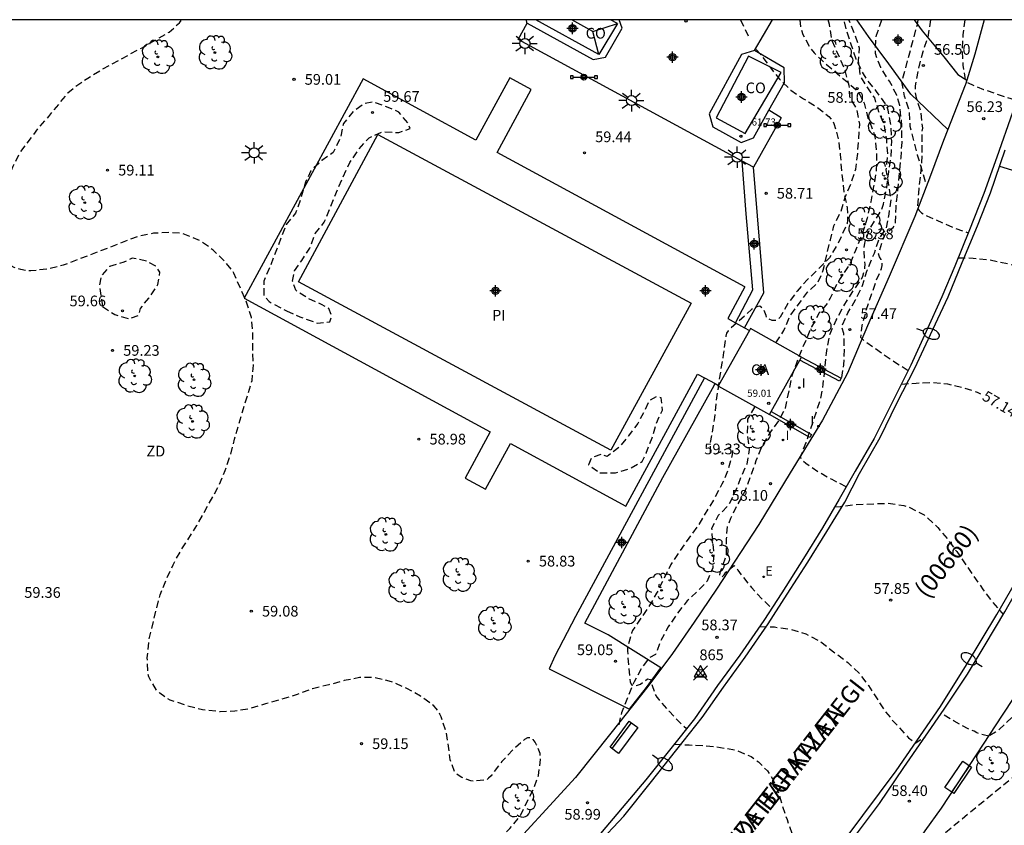
# Model space of a CAD drawing. Units: metres. Extents: x 585194 to 585546, y 4796039 to 4796291.
# Drawn here: x 585268 to 585337, y 4796234 to 4796290 of the extents above; entities that cross this region are included whole.
import ezdxf

# ---------------------------------------------------------------- set-up
doc = ezdxf.new("R2010")
doc.units = ezdxf.units.M
doc.header["$MEASUREMENT"] = 0
doc.header["$PDMODE"] = 35
doc.header["$PDSIZE"] = 0.5
doc.linetypes.add('TRAZOS_NORMALES', pattern=[0.75, 0.5, -0.25])
for name, color, linetype in [('010106', 9, 'Continuous'), ('020194', 31, 'TRAZOS_NORMALES'), ('020195', 30, 'TRAZOS_NORMALES'), ('020204', 9, 'Continuous'), ('020307', 24, 'Continuous'), ('020308', 9, 'Continuous'), ('030201', 9, 'Continuous'), ('030301', 9, 'Continuous'), ('050305', 9, 'Continuous'), ('060108', 9, 'Continuous'), ('060113', 4, 'Continuous'), ('060124', 9, 'Continuous'), ('060130', 9, 'Continuous'), ('060134', 9, 'Continuous'), ('060145', 9, 'Continuous'), ('070105', 6, 'Continuous'), ('080107', 9, 'Continuous'), ('080109', 9, 'Continuous'), ('080201', 9, 'Continuous'), ('080301', 9, 'Continuous'), ('080302', 9, 'Continuous'), ('080303', 9, 'Continuous'), ('080306', 9, 'Continuous'), ('080312', 8, 'Continuous'), ('090202', 1, 'Continuous'), ('090208', 9, 'Continuous'), ('100105', 3, 'Continuous'), ('100202', 3, 'Continuous'), ('110301', 9, 'Continuous'), ('220207', 9, 'Continuous'), ('220307', 9, 'Continuous'), ('250202', 9, 'Continuous'), ('250206', 9, 'Continuous'), ('260101', 9, 'Continuous'), ('270204', 9, 'Continuous'), ('270304', 9, 'Continuous'), ('990505', 151, 'Continuous'), ('Centroides', 1, 'Continuous')]:
    doc.layers.add(name, color=color, linetype=linetype)
doc.styles.add('ARIAL', font='arial.ttf', dxfattribs={"height": 1})
doc.styles.add('ARIALI', font='ariali.ttf', dxfattribs={"height": 1})
doc.styles.add('ROMANS', font='romans__.ttf', dxfattribs={"height": 1})

# ---------------------------------------------------------------- blocks, each defined once
blk = doc.blocks.new('COTAPU')
blk.add_circle((0, 0), 0.075)
blk = doc.blocks.new('ARBOL')
blk.add_circle((0, 0), 0.0587)
for centre, radius, start, end in [((-0.564, 0.381), 0.532, 92.28, 254.58), ((-0.28, 0.855), 0.3, 359.28777, 173.60777), ((0.097, 0.97), 0.21, 23.15651, 160.46651), ((0.438, 0.881), 0.24, 301.57804, 139.32804), ((0.656, 0.288), 0.443, 319.85562, 114.76562), ((-0.091, 0.321), 0.12, 119.14, 310.56), ((0.819, -0.249), 0.383, 235.52754, 62.02753), ((-0.556, -0.339), 0.555, 142.64, 266.54), ((-0.039, -0.384), 0.21, 189.64, 323.88), ((0.299, -0.624), 0.532, 224.67, 0.24), ((-0.301, -0.676), 0.45, 213.78, 295.32)]:
    blk.add_arc(centre, radius, start, end)
blk = doc.blocks.new('FAREDI')
blk.add_line((0, 0), (0.5, 0))
blk.add_lwpolyline([(0.5, 0, 0.159986), (0.538, -0.117, 0.106322), (0.675, -0.238, 0.071006), (0.858, -0.309, 0.057309), (1.099, -0.337, 0.057309), (1.339, -0.309, 0.071006), (1.522, -0.238, 0.106322), (1.659, -0.117, 0.159986), (1.697, 0, 0.159986), (1.659, 0.117, 0.106322), (1.522, 0.238, 0.071006), (1.339, 0.309, 0.057309), (1.099, 0.337, 0.057309), (0.858, 0.309, 0.071006), (0.675, 0.238, 0.106322), (0.538, 0.117, 0.159986)], format="xyb", close=True)
blk = doc.blocks.new('REGALU')
blk.add_circle((0, 0), 0.055)
blk = doc.blocks.new('PANINF')
for p, q in [((-0.749, 0), (0, 0)), ((0, 0), (0.749, 0))]:
    blk.add_line(p, q)
for points in [[(-0.749, -0.099), (-0.749, 0.099), (-0.947, 0.099), (-0.947, -0.099)], [(0.947, -0.099), (0.947, 0.099), (0.749, 0.099), (0.749, -0.099)]]:
    blk.add_lwpolyline(points, close=True)
for radius in [0.21, 0.12]:
    blk.add_circle((0, 0), radius)
blk = doc.blocks.new('BANCO')
blk.add_line((1.125, 0.1875), (-1.125, 0.1875))
blk.add_lwpolyline([(1.125, 0.75), (1.125, 0), (-1.125, 0), (-1.125, 0.75)], close=True)
blk = doc.blocks.new('REIND')
blk.add_circle((0, 0), 0.055)
blk = doc.blocks.new('FAROLA')
for p, q in [((0, 0.355), (0, 0.755)), ((-0.355, 0), (-0.895, 0)), ((-0.63, 0.51), (-0.255, 0.245)), ((0.605, 0.49), (0.276, 0.223)), ((0.355, 0), (0.855, 0)), ((-0.65, -0.52), (-0.255, -0.24)), ((0, -0.355), (0, -0.755)), ((0.585, -0.52), (0.256, -0.246))]:
    blk.add_line(p, q)
blk.add_circle((0, 0), 0.355)
blk = doc.blocks.new('PUNTO')
blk.add_circle((0, 0), 0.075)
blk = doc.blocks.new('Centroide')
for points in [[(0.402, 0), (-0.402, 0)], [(0, -0.402), (0, 0.402)]]:
    blk.add_lwpolyline(points)
for radius in [0.256, 0.159]:
    blk.add_circle((0, 0), radius)
blk = doc.blocks.new('VERTOP')
blk.add_lwpolyline([(-0.45, -0.26), (0.45, -0.26), (0, 0.52)], close=True)
blk.add_point((0, 0))

msp = doc.modelspace()

# ---------------------------------------------------------------- hatches: boundary and pattern name
at = {"layer": '990505'}
h = msp.add_hatch(color=256, dxfattribs=at)
h.dxf.hatch_style = 1
h.paths.add_polyline_path([(585309.721, 4796259.926), (585287.824, 4796271.723), (585293.395, 4796282.063), (585315.358, 4796270.23)], flags=0)

# ---------------------------------------------------------------- linework, layer by layer
at = {"layer": '010106'}
msp.add_lwpolyline([(585194.113, 4796040.112), (585544.103, 4796040.104), (585544.109, 4796290.097), (585194.119, 4796290.105)], close=True, dxfattribs=at)
at = {"layer": '020194', "flags": 128}
for points, elevation in [([(585301.345, 4796230.607), (585301.218, 4796230.834), (585301.168, 4796231.163), (585301.211, 4796231.399), (585301.368, 4796231.756), (585301.844, 4796232.584), (585302.64, 4796233.402), (585303.354, 4796234.264), (585304.328, 4796236.24), (585304.642, 4796237.12), (585304.796, 4796238.248), (585304.79, 4796238.45), (585304.758, 4796238.66), (585304.514, 4796239.272), (585304.41, 4796239.466), (585304.272, 4796239.654), (585304.104, 4796239.764), (585303.88, 4796239.752), (585303.678, 4796239.65), (585302.866, 4796238.926), (585302.076, 4796238.1), (585301.32, 4796237.104), (585301.154, 4796236.938), (585300.99, 4796236.802), (585300.128, 4796236.726), (585299.902, 4796236.744), (585299.266, 4796236.988), (585299.084, 4796237.098), (585298.918, 4796237.232), (585298.773, 4796237.388), (585298.469, 4796238.228), (585298.325, 4796239.35), (585298.173, 4796240.18), (585297.817, 4796241.232), (585297.735, 4796241.43), (585297.623, 4796241.63), (585297.477, 4796241.822), (585297.305, 4796242.004), (585296.371, 4796242.694), (585295.421, 4796243.22), (585294.343, 4796243.69), (585293.187, 4796243.982), (585292.099, 4796243.98), (585291.027, 4796243.772), (585289.961, 4796243.478), (585288.813, 4796243.204), (585287.733, 4796242.804), (585286.641, 4796242.462), (585285.523, 4796242.148), (585284.473, 4796241.82), (585283.365, 4796241.626), (585282.331, 4796241.586), (585281.093, 4796241.73), (585280.045, 4796241.998), (585278.839, 4796242.404), (585278.633, 4796242.504), (585278.115, 4796242.882), (585277.919, 4796243.054), (585277.421, 4796243.84), (585277.323, 4796244.046), (585277.269, 4796244.248), (585277.223, 4796245.37), (585277.337, 4796246.562), (585277.831, 4796248.646), (585278.121, 4796249.784), (585278.527, 4796250.802), (585279.037, 4796251.888), (585279.525, 4796252.796), (585280.705, 4796254.648), (585282.283, 4796257.514), (585282.695, 4796258.512), (585283.075, 4796259.646), (585283.341, 4796260.698), (585283.965, 4796262.84), (585284.283, 4796263.831), (585284.573, 4796264.815), (585284.668, 4796265.875), (585284.618, 4796267.065), (585284.622, 4796268.193), (585284.524, 4796269.223), (585284.19, 4796270.297), (585283.298, 4796272.327), (585283.198, 4796272.527), (585282.594, 4796273.233), (585281.844, 4796273.957), (585280.974, 4796274.587), (585279.866, 4796275.053), (585279.578, 4796275.123), (585278.742, 4796275.179), (585277.664, 4796275.135), (585276.6, 4796274.909), (585275.584, 4796274.541), (585274.514, 4796274.107), (585271.336, 4796272.891), (585270.214, 4796272.618), (585269.06, 4796272.492), (585268.818, 4796272.496), (585268.354, 4796272.582), (585268.12, 4796272.652), (585267.894, 4796272.742), (585267.682, 4796272.852), (585267.484, 4796272.978), (585267.296, 4796273.124), (585267.13, 4796273.308), (585266.788, 4796273.93), (585266.702, 4796274.166), (585266.672, 4796274.372), (585266.658, 4796275.538), (585266.81, 4796276.761), (585267.062, 4796277.841), (585267.372, 4796278.815), (585267.814, 4796279.827), (585268.302, 4796280.781), (585269.608, 4796282.513), (585270.33, 4796283.329), (585271.664, 4796284.967), (585272.19, 4796285.419), (585273.06, 4796286.005), (585274.036, 4796286.615), (585276.856, 4796288.143), (585278.758, 4796289.229), (585279.478, 4796289.889), (585279.664, 4796290.103)], 59.14), ([(585322.963, 4796290.102), (585323.026, 4796289.511), (585323.175, 4796289.061), (585323.684, 4796288.137), (585323.965, 4796287.791), (585324.577, 4796287.187), (585326.264, 4796285.764), (585326.93, 4796285.177), (585327.169, 4796284.839), (585327.487, 4796284.244), (585327.745, 4796283.212), (585328.16, 4796282.159), (585328.245, 4796281.765), (585328.354, 4796280.69), (585328.321, 4796279.558), (585328.141, 4796278.401), (585327.939, 4796277.341), (585327.689, 4796276.182), (585327.311, 4796275.024), (585326.872, 4796273.93), (585326.444, 4796272.91), (585325.804, 4796271.972), (585325.58, 4796271.615), (585325.102, 4796270.575), (585324.881, 4796270.208), (585324.328, 4796269.552), (585323.788, 4796268.564), (585323.178, 4796267.139), (585322.757, 4796266.096), (585322.378, 4796265.023), (585321.946, 4796262.863), (585321.548, 4796262.09), (585320.901, 4796261.206), (585320.321, 4796260.234), (585319.893, 4796259.175), (585319.514, 4796258.098), (585319.139, 4796257.091), (585318.616, 4796256.159), (585318.109, 4796255.129), (585317.884, 4796254.547), (585317.851, 4796254.349), (585317.814, 4796253.722), (585317.801, 4796252.6), (585317.743, 4796252.38), (585317.364, 4796251.34), (585317.324, 4796251.138), (585317.5, 4796251.04), (585317.661, 4796251.194), (585317.786, 4796251.371), (585318.354, 4796251.854), (585318.504, 4796251.7), (585318.621, 4796251.508), (585318.883, 4796251.16), (585319.578, 4796250.292), (585320.352, 4796249.461), (585320.993, 4796248.85)], 58.14), ([(585318.805, 4796290.102), (585319.356, 4796288.934)], 58.64), ([(585321.283, 4796267.453), (585321.856, 4796268.32), (585322.248, 4796269.294), (585323.502, 4796270.993), (585324.256, 4796271.716), (585324.613, 4796272.546), (585325.108, 4796274.674), (585325.356, 4796275.647), (585325.856, 4796276.658), (585326.14, 4796277.668), (585326.569, 4796278.642), (585326.889, 4796279.616), (585327.028, 4796280.733), (585327.164, 4796282.787), (585326.979, 4796283.831), (585326.471, 4796284.694), (585326.432, 4796285.486), (585326.103, 4796286.673), (585325.23, 4796288.615), (585325.046, 4796289.767), (585324.957, 4796290.102)], 58.64), ([(585326.227, 4796257.356), (585325.228, 4796257.863), (585324.276, 4796258.381), (585323.378, 4796258.988), (585323.214, 4796259.13), (585323.084, 4796259.284), (585323.021, 4796259.476), (585323.406, 4796260.456), (585324.428, 4796263.492), (585324.612, 4796264.552), (585324.834, 4796266.723), (585325.061, 4796268.034), (585325.514, 4796269.032), (585326.027, 4796270.008), (585326.636, 4796270.992), (585327.287, 4796271.918), (585327.389, 4796272.133), (585327.505, 4796272.527), (585327.535, 4796272.732), (585327.543, 4796272.951), (585327.461, 4796274.007), (585327.517, 4796274.439), (585327.871, 4796275.446), (585328.684, 4796276.733), (585328.838, 4796277.166), (585329.054, 4796278.273), (585329.198, 4796279.424), (585329.362, 4796280.482), (585329.41, 4796281.585), (585329.357, 4796282.648), (585329.166, 4796283.752), (585329.093, 4796283.969), (585328.99, 4796284.187), (585328.349, 4796285.076), (585327.656, 4796285.929), (585327.426, 4796286.304), (585326.917, 4796287.344), (585326.538, 4796288.432), (585326.212, 4796289.473), (585326.055, 4796290.102)], 57.64), ([(585325.907, 4796265.015), (585326.062, 4796265.915), (585326.093, 4796267.068), (585326.053, 4796268.112), (585325.907, 4796268.616), (585326.335, 4796269.554), (585326.872, 4796270.457), (585327.372, 4796271.468), (585327.692, 4796272.55), (585328.191, 4796273.741), (585328.547, 4796274.787), (585329.048, 4796275.473), (585329.224, 4796276.483), (585329.364, 4796277.492), (585329.216, 4796278.5), (585329.031, 4796279.58), (585329.135, 4796280.661), (585329.059, 4796281.669), (585328.91, 4796282.677), (585328.51, 4796283.648), (585328.218, 4796284.62), (585327.638, 4796285.482), (585327.203, 4796286.2), (585327.09, 4796287.245), (585327.159, 4796288.109), (585326.831, 4796289.081), (585326.403, 4796290.102)], 57.64), ([(585331.774, 4796278.738), (585331.226, 4796280.609), (585330.713, 4796282.624), (585330.637, 4796283.74), (585330.308, 4796284.747), (585330.124, 4796285.755), (585331.212, 4796289.779), (585331.269, 4796290.102)], 56.64), ([(585332.127, 4796290.102), (585331.933, 4796288.878), (585331.58, 4796287.849), (585331.241, 4796286.521), (585331.051, 4796285.476), (585331.045, 4796285.074), (585331.076, 4796284.852), (585331.127, 4796284.633), (585331.456, 4796283.589), (585331.556, 4796282.507), (585331.526, 4796282.272), (585331.532, 4796281.179), (585331.505, 4796280.073), (585331.276, 4796277.925), (585331.207, 4796276.888), (585331.34, 4796276.721), (585331.494, 4796276.574), (585331.657, 4796276.457), (585331.863, 4796276.353), (585333.839, 4796275.493), (585334.778, 4796275.165)], 56.64), ([(585334.542, 4796290.102), (585334.399, 4796289.043), (585334.333, 4796287.96), (585334.398, 4796286.919), (585334.552, 4796285.879), (585334.669, 4796285.71), (585335.844, 4796285.22), (585337.433, 4796284.678), (585338.119, 4796284.475)], 56.14), ([(585319.901, 4796288.022), (585320.19, 4796287.715), (585320.859, 4796286.807), (585321.54, 4796285.924), (585322.34, 4796285.158), (585323.221, 4796284.561), (585324.136, 4796283.998), (585324.992, 4796283.326), (585325.259, 4796283.012), (585325.359, 4796282.833), (585325.664, 4796281.755), (585325.803, 4796280.628), (585325.894, 4796279.516), (585326.064, 4796277.946), (585326.287, 4796276.911), (585326.321, 4796276.04), (585326.281, 4796275.825), (585326.206, 4796275.613), (585325.626, 4796274.384), (585325.041, 4796273.41), (585324.297, 4796272.654), (585323.489, 4796271.877), (585322.775, 4796271.067), (585322.136, 4796270.204), (585321.595, 4796269.255), (585321.441, 4796269.101), (585321.242, 4796269.006), (585321.025, 4796269.006), (585320.666, 4796269.171), (585320.605, 4796269.373), (585320.446, 4796269.777), (585320.158, 4796270.031), (585319.944, 4796269.975), (585319.755, 4796269.89), (585319.583, 4796269.787), (585317.941, 4796268.299), (585317.839, 4796268.123), (585317.779, 4796267.922), (585317.599, 4796266.608), (585317.413, 4796265.496), (585317.085, 4796263.303), (585316.98, 4796262.216), (585316.685, 4796260.422), (585316.685, 4796259.801), (585316.866, 4796259.671), (585317.088, 4796259.68), (585317.28, 4796259.758), (585318.059, 4796260.137), (585318.235, 4796260.027), (585318.254, 4796259.815), (585318.221, 4796259.615), (585317.929, 4796258.515), (585317.512, 4796257.535), (585316.995, 4796256.561), (585315.828, 4796254.642), (585315.176, 4796253.748), (585314.549, 4796252.85), (585313.93, 4796251.91), (585312.932, 4796249.901), (585312.367, 4796248.949), (585311.25, 4796247.294), (585311.167, 4796247.096), (585310.887, 4796246.07), (585310.879, 4796245.85), (585311.079, 4796243.678), (585311.176, 4796243.484), (585311.374, 4796243.419), (585311.596, 4796243.45), (585311.798, 4796243.518), (585312.296, 4796243.895), (585312.496, 4796243.842), (585312.572, 4796243.641), (585312.62, 4796243.436), (585312.825, 4796242.811), (585312.94, 4796242.612), (585313.075, 4796242.44), (585313.809, 4796241.62), (585314.571, 4796240.802), (585315.027, 4796240.406)], 58.64), ([(585334.069, 4796273.421), (585335.13, 4796273.394), (585336.242, 4796273.277), (585338.039, 4796272.9), (585338.844, 4796272.662), (585339.848, 4796272.28), (585340.832, 4796271.87), (585341.812, 4796271.41), (585342.746, 4796270.879), (585343.584, 4796270.233), (585344.019, 4796269.79), (585344.246, 4796269.442), (585344.764, 4796268.498), (585345.479, 4796267.442), (585345.494, 4796267.425)], 56.64), ([(585319.81, 4796262.994), (585319.31, 4796262.091), (585319.278, 4796261.011), (585319.427, 4796259.967), (585319.251, 4796258.957), (585318.822, 4796258.019), (585318.466, 4796257.081), (585318.002, 4796256.106), (585317.248, 4796255.347), (585316.784, 4796254.444), (585316.823, 4796253.724), (585316.935, 4796252.68), (585316.867, 4796251.671), (585316.475, 4796250.733), (585315.829, 4796250.081), (585315.076, 4796249.358), (585314.359, 4796248.454), (585313.75, 4796247.551), (585313.214, 4796246.54), (585312.858, 4796245.602), (585312.391, 4796245.348), (585311.853, 4796244.626), (585311.353, 4796243.687), (585310.461, 4796241.522), (585310.249, 4796240.512)], 58.64), ([(585325.425, 4796255.964), (585325.84, 4796255.989), (585326.881, 4796256.121), (585329.138, 4796256.208), (585330.262, 4796256.042), (585330.69, 4796255.914), (585331.691, 4796255.387), (585332.65, 4796254.504), (585333.323, 4796253.7), (585333.969, 4796252.814), (585335.818, 4796250.146), (585336.492, 4796249.261), (585337.23, 4796248.416)], 57.64), ([(585357.915, 4796253.61), (585357.816, 4796253.689), (585357.742, 4796253.802), (585357.677, 4796253.86), (585357.464, 4796253.962), (585357.261, 4796254.011), (585356.624, 4796254.083), (585356.238, 4796254.18), (585356.049, 4796254.189), (585355.793, 4796254.163), (585355.146, 4796254.044), (585354.63, 4796253.993), (585354.346, 4796253.998), (585354.011, 4796254.045), (585353.709, 4796254.066), (585353.1, 4796254.03), (585352.789, 4796254.065), (585352.344, 4796254.141), (585350.558, 4796254.542), (585350.437, 4796254.521), (585349.896, 4796254.295), (585349.334, 4796254.054), (585349.115, 4796253.932), (585348.646, 4796253.557), (585348.424, 4796253.311), (585347.767, 4796252.344), (585347.266, 4796251.522), (585347.064, 4796251.222), (585346.617, 4796250.629), (585345.593, 4796249.36), (585345.343, 4796249.016), (585345.232, 4796248.819), (585345.034, 4796248.565), (585344.51, 4796247.959), (585342.941, 4796246.24), (585341.121, 4796244.298), (585340.064, 4796243.25), (585338.434, 4796241.771), (585336.971, 4796240.375), (585336.677, 4796240.148), (585336.225, 4796239.889)], 58.14), ([(585357.586, 4796253.382), (585356.468, 4796252.787), (585356.07, 4796252.61), (585355.737, 4796252.493), (585355.469, 4796252.437), (585355.137, 4796252.33), (585354.739, 4796252.171), (585354.277, 4796251.96), (585353.864, 4796251.822), (585353.501, 4796251.759), (585353.189, 4796251.769), (585352.856, 4796251.699), (585352.504, 4796251.551), (585352.132, 4796251.324), (585351.733, 4796251.108), (585351.308, 4796250.904), (585350.856, 4796250.711), (585350.442, 4796250.425), (585350.068, 4796250.045), (585349.732, 4796249.572), (585349.438, 4796249.032), (585349.186, 4796248.427), (585348.975, 4796247.756), (585348.742, 4796247.195), (585348.488, 4796246.746), (585348.211, 4796246.408), (585348.019, 4796245.968), (585347.912, 4796245.426), (585347.891, 4796244.781), (585347.689, 4796244.424), (585347.306, 4796244.356), (585346.742, 4796244.575), (585346.248, 4796244.595), (585345.823, 4796244.417), (585344.806, 4796243.346), (585343.314, 4796241.503), (585343.029, 4796241.184), (585329.492, 4796230.09), (585329.073, 4796229.972), (585328.859, 4796229.932), (585328.644, 4796229.931), (585328.443, 4796229.967), (585328.215, 4796230.053), (585326.96, 4796230.662), (585325.971, 4796231.236), (585325.701, 4796231.409)], 58.64), ([(585320.142, 4796247.57), (585321.195, 4796247.536), (585322.296, 4796247.377), (585323.382, 4796247.057), (585324.376, 4796246.53), (585326.329, 4796245.05), (585327.12, 4796244.299), (585327.783, 4796243.433), (585328.955, 4796241.604), (585329.53, 4796240.913), (585330.597, 4796239.759), (585331.05, 4796239.398), (585331.769, 4796239.86)], 58.14), ([(585336.225, 4796239.889), (585335.813, 4796239.962), (585335.382, 4796240.11), (585335.192, 4796240.222), (585334.977, 4796240.283), (585334.762, 4796240.383), (585333.798, 4796240.93), (585332.88, 4796241.474)], 58.14), ([(585336.225, 4796239.889), (585336.214, 4796239.883)], 58.14), ([(585314.167, 4796239.328), (585315.208, 4796239.26), (585316.279, 4796239.214), (585317.403, 4796239.094), (585318.5, 4796238.893), (585319.547, 4796238.455), (585320.068, 4796238.069), (585320.707, 4796237.438), (585321.062, 4796236.895), (585321.411, 4796236.096), (585321.723, 4796235.035), (585322.069, 4796234.029), (585322.44, 4796233.013), (585322.845, 4796232.005), (585323.319, 4796231.014), (585323.836, 4796230.031), (585324.191, 4796229.491)], 58.64)]:
    msp.add_lwpolyline(points, dxfattribs=dict(at, elevation=elevation))
at = {"layer": '020195', "flags": 128}
for points, elevation in [([(585330.561, 4796265.499), (585329.826, 4796265.959), (585328.075, 4796267.154), (585327.399, 4796267.664), (585327.255, 4796267.821), (585327.342, 4796268.661), (585327.627, 4796269.744), (585328.329, 4796271.829), (585328.61, 4796272.441), (585328.695, 4796272.666), (585328.735, 4796272.869), (585328.733, 4796273.091), (585328.66, 4796273.288), (585328.55, 4796273.474), (585328.491, 4796273.696), (585328.809, 4796274.718), (585328.896, 4796274.933), (585328.996, 4796275.124), (585329.16, 4796275.281), (585329.334, 4796275.39), (585329.511, 4796275.528), (585329.63, 4796275.704), (585329.685, 4796275.904), (585329.714, 4796276.965), (585330.068, 4796280.42), (585330.131, 4796281.506), (585330.126, 4796282.656), (585329.984, 4796284.081), (585329.769, 4796284.81), (585329.253, 4796285.795), (585328.636, 4796286.748), (585328.265, 4796287.729), (585328.301, 4796288.805), (585328.344, 4796289.01), (585328.724, 4796290.102)], 57.14), ([(585286.99, 4796269.695), (585287.929, 4796269.267), (585289.155, 4796268.839), (585290.019, 4796268.915), (585290.162, 4796269.348), (585289.943, 4796269.851), (585289.438, 4796270.137), (585288.5, 4796270.566), (585287.633, 4796271.138), (585287.414, 4796271.786), (585287.555, 4796272.507), (585288.056, 4796273.23), (585288.629, 4796274.096), (585288.985, 4796275.107), (585289.63, 4796275.902), (585290.058, 4796276.912), (585290.557, 4796278.211), (585291.414, 4796280.088), (585292.059, 4796281.027), (585292.776, 4796281.822), (585293.71, 4796282.259), (585294.863, 4796282.191), (585295.655, 4796282.483), (585295.509, 4796282.842), (585294.858, 4796283.632), (585293.992, 4796283.989), (585293.053, 4796284.345), (585292.406, 4796284.198), (585291.687, 4796283.691), (585290.97, 4796282.824), (585290.758, 4796281.814), (585290.258, 4796280.803), (585289.468, 4796280.224), (585288.679, 4796279.5), (585288.322, 4796278.706), (585287.967, 4796277.48), (585287.61, 4796276.542), (585286.965, 4796275.747), (585285.825, 4796272.788), (585285.397, 4796271.778), (585285.401, 4796270.769), (585285.763, 4796270.338), (585286.99, 4796269.695)], 59.64), ([(585274.093, 4796270.002), (585274.96, 4796269.429), (585275.97, 4796269.145), (585276.617, 4796269.364), (585276.759, 4796269.869), (585277.332, 4796270.592), (585277.977, 4796271.531), (585278.117, 4796272.396), (585277.828, 4796272.827), (585277.178, 4796273.185), (585276.168, 4796273.396), (585275.593, 4796273.106), (585274.586, 4796272.814), (585274.012, 4796272.163), (585273.871, 4796271.442), (585274.093, 4796270.002)], 59.64), ([(585330.082, 4796264.552), (585331.124, 4796264.632), (585332.207, 4796264.685), (585333.313, 4796264.573), (585334.378, 4796264.337), (585335.403, 4796263.99), (585335.634, 4796263.878)], 57.14), ([(585308.958, 4796258.33), (585310.039, 4796258.334), (585311.046, 4796258.626), (585311.908, 4796259.134), (585312.194, 4796259.712), (585312.622, 4796260.794), (585312.906, 4796261.804), (585313.334, 4796262.742), (585313.259, 4796263.607), (585312.898, 4796263.677), (585312.395, 4796263.387), (585312.11, 4796262.737), (585311.609, 4796261.799), (585310.964, 4796260.932), (585310.319, 4796260.136), (585309.457, 4796259.484), (585309.025, 4796259.627), (585308.377, 4796259.408), (585308.163, 4796258.903), (585308.958, 4796258.33)], 59.64)]:
    msp.add_lwpolyline(points, dxfattribs=dict(at, elevation=elevation))
at = {"layer": '060108', "flags": 128}
for points in [[(585337.866, 4796283.598), (585336.775, 4796280.476), (585335.867, 4796277.931), (585334.862, 4796275.371), (585333.827, 4796272.825), (585332.916, 4796270.685), (585331.827, 4796268.244), (585330.761, 4796265.893), (585329.523, 4796263.451), (585328.182, 4796260.753), (585326.845, 4796258.445), (585325.731, 4796256.483), (585324.549, 4796254.475), (585323.219, 4796252.339), (585321.696, 4796249.931), (585320.439, 4796247.998), (585318.752, 4796245.567), (585317.189, 4796243.436), (585315.576, 4796241.096), (585312.167, 4796236.818), (585308.489, 4796232.455)], [(585319.108, 4796271.368), (585317.91, 4796269.148), (585318.459, 4796268.852)], [(585318.459, 4796268.852), (585319.089, 4796268.512)], [(585319.089, 4796268.512), (585319.436, 4796268.325)], [(585316.277, 4796264.995), (585317.022, 4796264.59)], [(585317.022, 4796264.59), (585317.274, 4796264.453)], [(585298.931, 4796204.452), (585302.473, 4796207.31), (585305.679, 4796210.06), (585308.157, 4796212.293), (585310.931, 4796214.961), (585312.495, 4796216.492), (585314.06, 4796218.053), (585315.683, 4796219.761), (585317.428, 4796221.643), (585319.591, 4796224.031), (585321.169, 4796225.84), (585323.085, 4796228.139), (585324.648, 4796230.049), (585326.8, 4796232.828), (585328.542, 4796235.155), (585330.267, 4796237.677), (585333.085, 4796241.772), (585334.731, 4796244.221), (585335.958, 4796246.289), (585337.343, 4796248.605), (585339.832, 4796253.003), (585342.217, 4796257.536), (585343.849, 4796260.886)]]:
    msp.add_lwpolyline(points, dxfattribs=at)
at = {"layer": '060113', "flags": 128}
for points in [[(585308.736, 4796232.27), (585310.636, 4796234.269), (585312.474, 4796236.574), (585314.341, 4796238.939), (585316.127, 4796241.182), (585317.615, 4796243.312), (585319.132, 4796245.428), (585320.738, 4796247.746), (585322.091, 4796249.822), (585323.526, 4796252.079), (585324.871, 4796254.23), (585326.112, 4796256.284), (585327.159, 4796258.298), (585328.598, 4796260.824), (585329.762, 4796263.214), (585331.037, 4796265.685), (585332.296, 4796268.39), (585333.355, 4796270.681), (585334.354, 4796273.092), (585335.434, 4796275.653), (585336.329, 4796277.972), (585337.353, 4796280.975)], [(585296.049, 4796202.78), (585299.179, 4796205.152), (585301.407, 4796206.972), (585303.623, 4796208.846), (585305.551, 4796210.498), (585307.733, 4796212.405), (585309.621, 4796214.201), (585311.038, 4796215.557), (585313.062, 4796217.622), (585315.086, 4796219.725), (585316.922, 4796221.726), (585320.377, 4796225.481), (585322.802, 4796228.396), (585326.213, 4796232.747), (585329.723, 4796237.46), (585332.819, 4796241.966), (585334.656, 4796244.884), (585336.786, 4796248.409), (585339.387, 4796252.935), (585340.857, 4796255.692), (585342.888, 4796259.868), (585343.449, 4796261.04)]]:
    msp.add_lwpolyline(points, dxfattribs=at)
at = {"layer": '060124', "flags": 128}
msp.add_lwpolyline([(585309.721, 4796259.926), (585287.824, 4796271.723), (585293.395, 4796282.063), (585315.358, 4796270.23), (585309.721, 4796259.926)], dxfattribs=at)
at = {"layer": '060130', "flags": 128}
for points in [[(585318.459, 4796268.852), (585319.667, 4796271.164), (585319.208, 4796276.496), (585318.934, 4796280.193)], [(585319.089, 4796268.512), (585320.442, 4796270.951), (585319.731, 4796279.761)], [(585316.277, 4796264.995), (585307.236, 4796248.277), (585305.788, 4796245.497), (585305.396, 4796244.595), (585311.022, 4796241.78), (585312.231, 4796243.282), (585313.224, 4796244.667), (585309.537, 4796246.978), (585308.884, 4796247.312)], [(585308.884, 4796247.312), (585307.909, 4796247.81), (585313.357, 4796258.006), (585316.838, 4796264.24), (585317.022, 4796264.59)]]:
    msp.add_lwpolyline(points, dxfattribs=at)
at = {"layer": '060134', "flags": 128}
for points in [[(585333.346, 4796282.4), (585330.761, 4796284.884), (585329.201, 4796287.017), (585327.787, 4796288.92), (585326.962, 4796290.102)], [(585330.973, 4796290.102), (585331.552, 4796289.321), (585333.071, 4796287.49), (585334.048, 4796286.269), (585334.675, 4796285.855)]]:
    msp.add_lwpolyline(points, dxfattribs=at)
at = {"layer": '060145', "flags": 128}
for points in [[(585335.886, 4796290.102), (585335.247, 4796287.695), (585334.675, 4796285.855)], [(585334.675, 4796285.855), (585334.582, 4796285.556), (585334.566, 4796285.516)], [(585334.566, 4796285.516), (585333.346, 4796282.4)], [(585333.346, 4796282.4), (585333.046, 4796281.634)], [(585333.046, 4796281.634), (585332.132, 4796279.19), (585331.04, 4796276.314), (585329.239, 4796272.101), (585327.71, 4796268.654), (585326.306, 4796265.335), (585324.566, 4796262.02), (585322.298, 4796258.35), (585320.088, 4796254.725), (585317.116, 4796250.188), (585315.57, 4796247.878), (585314.038, 4796245.68), (585312.305, 4796243.353), (585309.726, 4796240.078), (585307.243, 4796236.982), (585301.795, 4796231.038), (585296.331, 4796225.806), (585292.595, 4796222.35), (585286.443, 4796217.463), (585282.259, 4796214.343), (585277.804, 4796211.319), (585273.668, 4796208.703), (585264.7, 4796203.848)], [(585317.624, 4796216.154), (585318.905, 4796217.591), (585318.936, 4796217.646), (585320.181, 4796219.038), (585321.759, 4796220.785), (585323.681, 4796222.95), (585325.375, 4796225.012), (585327.232, 4796227.326), (585328.864, 4796229.395), (585330.481, 4796231.417), (585331.745, 4796233.232), (585332.91, 4796234.842), (585334.019, 4796236.546), (585337.175, 4796241.343), (585339.636, 4796245.072)]]:
    msp.add_lwpolyline(points, dxfattribs=at)
at = {"layer": '070105', "flags": 128}
for points in [[(585325.757, 4796264.764), (585322.973, 4796266.231)], [(585323.092, 4796266.444), (585325.87, 4796264.979), (585325.757, 4796264.764)], [(585323.665, 4796260.813), (585320.844, 4796262.417)], [(585320.964, 4796262.629), (585323.786, 4796261.025), (585323.665, 4796260.813)]]:
    msp.add_lwpolyline(points, dxfattribs=at)
at = {"layer": '080107', "flags": 128}
for points in [[(585303.776, 4796290.102), (585303.808, 4796289.878), (585303.853, 4796289.853)], [(585303.853, 4796289.853), (585308.483, 4796287.322), (585309.347, 4796287.487), (585310.51, 4796289.509), (585310.315, 4796290.102)], [(585319.786, 4796287.937), (585318.886, 4796287.664), (585316.616, 4796283.512), (585316.872, 4796282.594), (585318.858, 4796281.504), (585319.721, 4796281.831)], [(585320.796, 4796283.751), (585321.884, 4796285.695), (585321.88, 4796286.721), (585319.786, 4796287.937)], [(585319.721, 4796281.831), (585320.796, 4796283.751)], [(585319.436, 4796268.325), (585317.274, 4796264.453)], [(585323.092, 4796266.444), (585319.504, 4796268.447), (585319.436, 4796268.325)], [(585320.964, 4796262.629), (585322.973, 4796266.231)], [(585322.973, 4796266.231), (585323.092, 4796266.444)], [(585317.256, 4796264.42), (585317.274, 4796264.453)], [(585317.256, 4796264.42), (585320.844, 4796262.417)], [(585320.844, 4796262.417), (585320.964, 4796262.629)]]:
    msp.add_lwpolyline(points, dxfattribs=at).dxf.unprotected_set("ltscale", 0)
at = {"layer": '080109', "flags": 128}
for points in [[(585308.89, 4796287.669), (585304.462, 4796290.102)], [(585308.466, 4796289.284), (585306.997, 4796290.102)], [(585310.177, 4796289.835), (585309.688, 4796290.102)], [(585308.466, 4796289.284), (585310.177, 4796289.835), (585308.89, 4796287.669), (585308.466, 4796289.284)], [(585321.654, 4796286.398), (585319.38, 4796287.542), (585317.11, 4796283.228), (585319.132, 4796282.119), (585321.654, 4796286.398)]]:
    msp.add_lwpolyline(points, dxfattribs=at)
at = {"layer": '100105', "flags": 128}
for points in [[(585319.786, 4796287.937), (585321.064, 4796290.102)], [(585318.934, 4796280.193), (585303.234, 4796288.705), (585303.853, 4796289.853)], [(585319.108, 4796271.368), (585301.742, 4796280.806), (585304.132, 4796285.204), (585302.633, 4796286.019), (585300.264, 4796281.66), (585292.37, 4796285.95), (585284.022, 4796270.591), (585301.269, 4796261.217), (585299.505, 4796257.97), (585300.944, 4796257.188), (585302.681, 4796260.384), (585310.763, 4796255.992), (585315.797, 4796265.255), (585316.277, 4796264.995)], [(585321.659, 4796283.23), (585320.796, 4796283.751)], [(585321.659, 4796283.23), (585319.731, 4796279.761)], [(585319.731, 4796279.761), (585318.934, 4796280.193)]]:
    msp.add_lwpolyline(points, dxfattribs=at)
at = {"layer": '260101', "flags": 128}
msp.add_lwpolyline([(585336.963, 4796279.831), (585340.389, 4796278.782), (585341.615, 4796282.729), (585338.315, 4796283.823)], dxfattribs=at)

# ---------------------------------------------------------------- block references
at = {"layer": '020204', "rotation": 359.9987685839998}
for p in [(585314.991, 4796290.016, 59.241), (585331.628, 4796286.897, 56.497), (585287.512, 4796285.919, 59.014), (585326.987, 4796285.275, 58.1), (585293.012, 4796283.598, 59.671), (585335.855, 4796283.166, 56.231), (585307.872, 4796280.767, 59.442), (585274.436, 4796279.557, 59.105), (585320.607, 4796277.933, 58.712), (585326.237, 4796273.969, 58.375), (585275.487, 4796269.693, 59.66), (585326.469, 4796268.381, 57.469), (585274.788, 4796266.92, 59.232), (585296.258, 4796260.702, 58.978), (585317.542, 4796259.003, 59.334), (585320.913, 4796257.583, 58.101), (585303.929, 4796252.149, 58.827), (585329.34, 4796249.419, 57.85), (585284.517, 4796248.639, 59.078), (585317.163, 4796246.808, 58.37), (585310.043, 4796245.131, 59.054), (585292.239, 4796239.352, 59.15), (585308.085, 4796235.211, 58.991), (585330.647, 4796235.319, 58.395)]:
    msp.add_blockref('COTAPU', p, dxfattribs=at)
at = {"layer": '030201'}
msp.add_blockref('VERTOP', (585316.004, 4796244.302, 58.481), dxfattribs=at)
at = {"layer": '080201', "rotation": 359.9987685839998}
for p in [(585318.839, 4796281.933, 61.732), (585320.787, 4796263.214, 59.012)]:
    msp.add_blockref('PUNTO', p, dxfattribs=at)
at = {"layer": '090202'}
for p, rotation in [((585310.336, 4796240.022), 233.3658686419135), ((585334.382, 4796236.782), 55.99996859888226)]:
    msp.add_blockref('BANCO', p, dxfattribs=dict(at, rotation=rotation))
at = {"layer": '090208', "rotation": 359.9987685839998}
for p in [(585307.829, 4796286.074), (585321.39, 4796282.714)]:
    msp.add_blockref('PANINF', p, dxfattribs=at)
at = {"layer": '100202', "rotation": 359.9987685839998}
for p in [(585277.969, 4796287.5), (585281.967, 4796287.804), (585325.501, 4796287.506), (585328.875, 4796282.931), (585328.952, 4796278.967), (585272.843, 4796277.278), (585327.505, 4796275.769), (585325.916, 4796272.212), (585323.966, 4796268.886), (585276.342, 4796265.13), (585280.502, 4796264.862), (585280.396, 4796261.942), (585319.701, 4796261.23), (585293.953, 4796254.021), (585316.856, 4796252.537), (585299.067, 4796251.198), (585295.261, 4796250.423), (585313.278, 4796250.103), (585310.676, 4796248.925), (585301.546, 4796247.785), (585336.452, 4796237.989), (585303.232, 4796235.363)]:
    msp.add_blockref('ARBOL', p, dxfattribs=at)
at = {"layer": '220207', "rotation": 359.9987685839998}
msp.add_blockref('REGALU', (585320.429, 4796251.048, 58.029), dxfattribs=at)
at = {"layer": '250202'}
for p, rotation in [((585331.15, 4796268.456), 340.1823685899747), ((585335.744, 4796244.73), 148.4040685667961), ((585312.652, 4796238.574), 322.8802685358361)]:
    msp.add_blockref('FAREDI', p, dxfattribs=dict(at, rotation=rotation))
at = {"layer": '250206', "rotation": 359.9987685839998}
for p in [(585303.703, 4796288.436), (585311.176, 4796284.433), (585284.719, 4796280.772), (585318.577, 4796280.465)]:
    msp.add_blockref('FAROLA', p, dxfattribs=at)
at = {"layer": '270204', "rotation": 359.9987685839998}
for p in [(585322.933, 4796264.307, 57.361), (585324.276, 4796261.611, 57.356), (585321.796, 4796260.643, 57.989)]:
    msp.add_blockref('REIND', p, dxfattribs=at)
at = {"layer": 'Centroides', "rotation": 359.9987685839998}
for p in [(585307.031, 4796289.497), (585329.865, 4796288.672), (585314.04, 4796287.477), (585318.881, 4796284.684), (585319.777, 4796274.389), (585301.631, 4796271.1), (585316.353, 4796271.1), (585320.267, 4796265.548), (585324.414, 4796265.609), (585322.305, 4796261.727), (585310.483, 4796253.461)]:
    msp.add_blockref('Centroide', p, dxfattribs=at)

# ---------------------------------------------------------------- texts
at = {"layer": '020307', "style": 'ARIALI'}
msp.add_text('57.14', height=0.75, rotation=329.59577, dxfattribs=at).set_placement((585335.687, 4796263.493))
at = {"layer": '020308', "style": 'ARIAL'}
for s, p in [('56.50', (585332.378, 4796287.647)), ('59.01', (585288.262, 4796285.544)), ('59.67', (585293.762, 4796284.348)), ('58.10', (585324.901, 4796284.282)), ('56.23', (585334.653, 4796283.633)), ('59.44', (585308.622, 4796281.517)), ('59.11', (585275.186, 4796279.182)), ('58.71', (585321.357, 4796277.558)), ('58.38', (585326.987, 4796274.719)), ('59.66', (585271.777, 4796270.014)), ('57.47', (585327.219, 4796269.131)), ('59.23', (585275.538, 4796266.545)), ('58.98', (585297.008, 4796260.327)), ('59.33', (585316.272, 4796259.637)), ('58.10', (585318.18, 4796256.383)), ('58.83', (585304.679, 4796251.774)), ('57.85', (585328.138, 4796249.856)), ('59.36', (585268.606, 4796249.577)), ('59.08', (585285.267, 4796248.265)), ('58.37', (585316.063, 4796247.3)), ('59.05', (585307.344, 4796245.559)), ('59.15', (585292.989, 4796238.977)), ('58.40', (585329.383, 4796235.684)), ('58.99', (585306.465, 4796234.026))]:
    msp.add_text(s, height=0.75, rotation=359.99877, dxfattribs=at).set_placement(p)
at = {"layer": '030301', "insert": (585315.932, 4796244.974, 99.635), "char_height": 0.75, "attachment_point": 7, "style": 'ARIAL'}
msp.add_mtext('865', dxfattribs=at)
at = {"layer": '050305', "insert": (585301.392, 4796269.764), "char_height": 0.75, "attachment_point": 1, "rotation": 359.99877, "style": 'ARIAL'}
msp.add_mtext('PI', dxfattribs=at)
at = {"layer": '080301', "style": 'ARIAL'}
for s, p in [('CO', (585307.959, 4796288.779)), ('CO', (585319.173, 4796284.951)), ('CA', (585319.548, 4796265.192))]:
    msp.add_text(s, height=0.75, rotation=359.99877, dxfattribs=at).set_placement(p)
at = {"layer": '080302', "style": 'ARIAL'}
msp.add_text('(00660)', height=1.25, rotation=52, dxfattribs=at).set_placement((585331.906, 4796249.449))
at = {"layer": '080303', "style": 'ARIAL'}
for s, p in [('61.73', (585319.589, 4796282.683)), ('59.01', (585319.284, 4796263.671))]:
    msp.add_text(s, height=0.5, rotation=359.99877, dxfattribs=at).set_placement(p)
at = {"layer": '080306', "style": 'ARIALI'}
msp.add_text('BARATZATEGI KALEA', height=1.25, rotation=52, dxfattribs=at).set_placement((585315.935, 4796228.289))
at = {"layer": '080312', "style": 'ARIALI'}
msp.add_text('CALLE DE BARATZATEGI', height=1.25, rotation=52, dxfattribs=at).set_placement((585315.935, 4796228.289))
at = {"layer": '110301', "style": 'ARIAL'}
msp.add_text('ZD', height=0.75, rotation=359.99877, dxfattribs=at).set_placement((585277.166, 4796259.484))
at = {"layer": '220307', "style": 'ROMANS'}
msp.add_text('E', height=0.65, rotation=359.99877, dxfattribs=at).set_placement((585320.552, 4796251.139))
at = {"layer": '270304', "style": 'ROMANS'}
for p in [(585323.11, 4796264.307), (585323.72, 4796261.678), (585321.973, 4796260.643)]:
    msp.add_text('I', height=0.65, rotation=359.99877, dxfattribs=at).set_placement(p)

doc.saveas('drawing.dxf')
